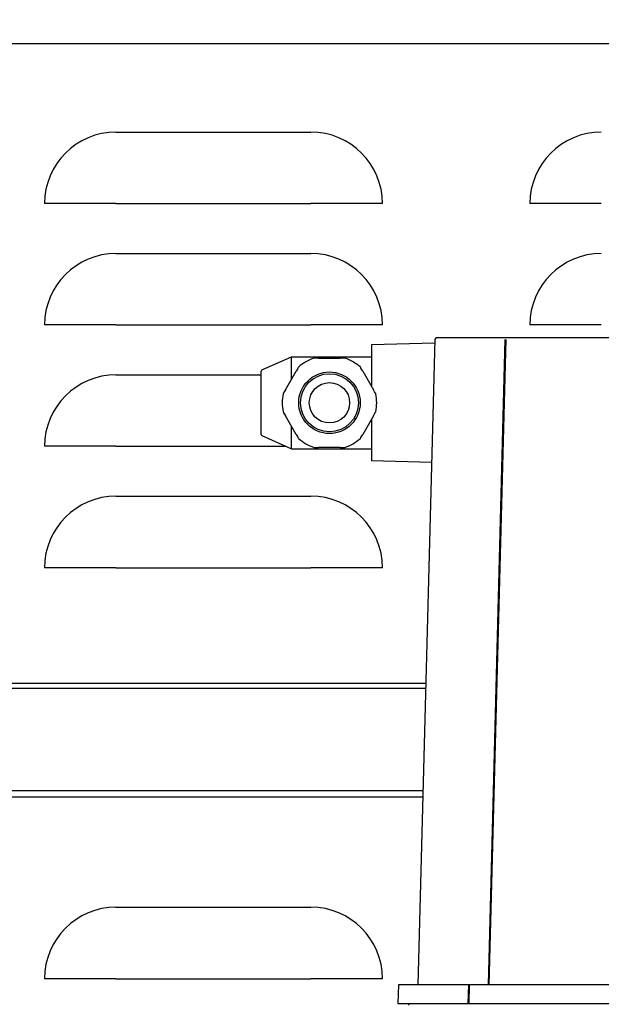
# Model space of a CAD drawing. Units: inches. Extents: x 0.9 to 15.8, y 0.5 to 10.5.
# Drawn here: x 3.3 to 3.5, y 5.9 to 6.3 of the extents above; entities that cross this region are included whole.
import ezdxf

# ---------------------------------------------------------------- set-up
doc = ezdxf.new("R2010")
doc.units = ezdxf.units.IN
doc.header["$MEASUREMENT"] = 0
doc.layers.add('FORMAT', color=7, linetype='Continuous')
doc.styles.add('SLDTEXTSTYLE0', font='TXT', dxfattribs={"width": 0.605})
doc.dimstyles.new('SLDDIMSTYLE6', dxfattribs={"dimtxt": 0.08089192708333333, "dimasz": 0.13, "dimexe": 0, "dimexo": 0.0625, "dimgap": 0.02022298177083333, "dimtad": 0, "dimtih": 1, "dimtoh": 1, "dimdec": 6, "dimlfac": 32, "dimrnd": 1e-09, "dimzin": 12, "dimdsep": 46, "dimlunit": 5, "dimtxsty": 'SLDTEXTSTYLE0', "dimsah": 1, "dimcen": 0.09, "dimadec": 0, "dimazin": 3, "dimtfac": 1, "dimtdec": 1, "dimtmove": 0, "dimatfit": 0, "dimfxl": 0, "dimfrac": 2, "dimtolj": 1, "dimtzin": 12, "dimarcsym": 0})

# ---------------------------------------------------------------- blocks, each defined once
blk = doc.blocks.new('_D_16')
at = {"layer": 'FORMAT'}
for p, q in [((1.245293099755104, 6.521280455015637), (0.9952930997551037, 6.521280455015637)), ((0.9952930997551037, 6.521280455015637), (0.9952930997551037, 5.80746811511495)), ((1.455164671775273, 6.521280445849076), (1.427386894333195, 6.521280445849076)), ((1.427386894333195, 6.521280445849076), (1.427386894333195, 6.397052051779418)), ((1.702078251075201, 6.521280445849076), (1.729856028517279, 6.521280445849076)), ((1.729856028517279, 6.521280445849076), (1.729856028517279, 6.397052051779418)), ((1.427386894333195, 6.397052051779418), (1.455164671775273, 6.397052051779418)), ((1.729856028517279, 6.397052051779418), (1.702078251075201, 6.397052051779418)), ((2.960909397834702, 5.80746811511495), (0.8702930997551037, 5.80746811511495)), ((3.874281483241764, 4.568587020124154), (0.8702930997551037, 4.568587020124154)), ((0.9952930997551037, 4.568587020124154), (0.9952930997551037, 4.318587020124154))]:
    blk.add_line(p, q, dxfattribs=at)
for points in [[(0.9952930997551037, 5.80746811511495), (1.015293099755104, 5.93746811511495), (0.9752930997551037, 5.93746811511495)], [(0.9952930997551037, 4.568587020124154), (0.9752930997551037, 4.438587020124154), (1.015293099755104, 4.438587020124154)]]:
    blk.add_solid(points, dxfattribs=at)
at = {"layer": 'FORMAT', "char_height": 0.08333333333333333, "attachment_point": 1, "style": 'SLDTEXTSTYLE0'}
for s, insert in [('39 21/32', (1.36257208641272, 6.647221270444298)), ('1007', (1.455164671775273, 6.504474361135443))]:
    blk.add_mtext(s, dxfattribs=dict(at, insert=insert))

msp = doc.modelspace()

# ---------------------------------------------------------------- linework, layer by layer
at = {"color": 7, "linetype": 'Continuous', "lineweight": 25}
for p, q in [((3.702484607642177, 6.27514954576823), (2.759359591036182, 6.27514954576823)), ((3.353581485284153, 6.243380446100915), (3.423893983861502, 6.243380446100915)), ((3.353581485284153, 6.217611117123735), (3.327812073807926, 6.217611117123735)), ((3.353581485284153, 6.217611117123735), (3.423893983861502, 6.217611117123735)), ((3.449663395337728, 6.217611117123735), (3.423893983861502, 6.217611117123735)), ((3.5285814840859, 6.217611117123735), (3.502812072609673, 6.217611117123735)), ((3.353581485284153, 6.199630431504816), (3.423893983861502, 6.199630431504816)), ((3.353581485284153, 6.173861102527637), (3.327812073807926, 6.173861102527637)), ((3.353581485284153, 6.173861102527637), (3.423893983861502, 6.173861102527637)), ((3.449663395337728, 6.173861102527637), (3.423893983861502, 6.173861102527637)), ((3.5285814840859, 6.173861102527637), (3.502812072609673, 6.173861102527637)), ((3.494487084613978, 6.169180729929034), (3.469184626910129, 6.169180729929034)), ((3.494715249478198, 6.169180729929034), (3.494487084613978, 6.169180729929034)), ((3.569855619783562, 6.169180729929034), (3.494715249478198, 6.169180729929034)), ((3.468536899392733, 6.167329817977594), (3.445739218170158, 6.166732744875032)), ((3.445739218170158, 6.166732744875032), (3.445739218170158, 6.160107154747749)), ((3.46856967901406, 6.16858160351686), (3.462480259359555, 5.936036076569298)), ((3.487846296328931, 5.936036076569298), (3.493882806594649, 6.16858160351686)), ((3.494100319915251, 6.16858160351686), (3.488063809649532, 5.936036076569298)), ((3.406226052129624, 6.157654183084687), (3.416885898361171, 6.16241346143843)), ((3.416885898361171, 6.158507186564051), (3.416885898361171, 6.16241346143843)), ((3.416885898361171, 6.16241346143843), (3.445739218170158, 6.16241346143843)), ((3.426645278953306, 6.161905560639077), (3.424985100215166, 6.161905560639077)), ((3.426645278953306, 6.161905560639077), (3.434470270016675, 6.161905560639077)), ((3.436130448754815, 6.161905560639077), (3.434470270016675, 6.161905560639077)), ((3.416885898361171, 6.154319021612756), (3.416885898361171, 6.158507186564051)), ((3.445739218170158, 6.160107154747749), (3.445739218170158, 6.151704278485159)), ((3.353581485284153, 6.155880416908718), (3.405948399295426, 6.155880416908718)), ((3.405948399295426, 6.155667019373904), (3.405948399295426, 6.157226214695281)), ((3.405948399295426, 6.135956713735705), (3.405948399295426, 6.155667019373904)), ((3.414663930904528, 6.150470386072523), (3.418576425290393, 6.157247041121359)), ((3.442539121387949, 6.157247041121359), (3.446451615773813, 6.150470386072523)), ((3.418576425290393, 6.13437669198825), (3.414663930904528, 6.141153347037086)), ((3.446451615773813, 6.141153347037086), (3.442539121387949, 6.13437669198825)), ((3.416885898361171, 6.133116546545557), (3.416885898361171, 6.137304711496852)), ((3.445739218170158, 6.13991945462445), (3.445739218170158, 6.131502351859539)), ((3.405948399295426, 6.134397518414328), (3.405948399295426, 6.135956713735705)), ((3.406226052129624, 6.133969403359949), (3.416885898361171, 6.129210271671178)), ((3.353581485284153, 6.130111087931539), (3.327812073807926, 6.130111087931539)), ((3.353581485284153, 6.130111087931539), (3.4148683062519, 6.130111087931539)), ((3.416885898361171, 6.129210271671178), (3.416885898361171, 6.133116546545557)), ((3.445739218170158, 6.131502351859539), (3.445739218170158, 6.124876615067283)), ((3.416885898361171, 6.129210271671178), (3.445739218170158, 6.129210271671178)), ((3.424985100215166, 6.129718172470532), (3.426645278953306, 6.129718172470532)), ((3.434470270016675, 6.129718172470532), (3.426645278953306, 6.129718172470532)), ((3.434470270016675, 6.129718172470532), (3.436130448754815, 6.129718172470532)), ((3.467410365739879, 6.124309168289143), (3.445739218170158, 6.124876615067283)), ((3.353581485284153, 6.112130548977593), (3.423893983861502, 6.112130548977593)), ((3.353581485284153, 6.086361073335441), (3.327812073807926, 6.086361073335441)), ((3.353581485284153, 6.086361073335441), (3.423893983861502, 6.086361073335441)), ((3.449663395337728, 6.086361073335441), (3.423893983861502, 6.086361073335441)), ((2.759359591036182, 6.044743567437753), (3.465326866058645, 6.044743567437753)), ((3.465275721232807, 6.042790430000564), (2.776820569325471, 6.042790430000564)), ((3.464309212814662, 6.005880869716287), (2.776820569325471, 6.005880869716287)), ((2.759359591036182, 6.00373252120086), (3.464252953047913, 6.00373252120086)), ((3.353581485284153, 5.963966807244447), (3.423893983861502, 5.963966807244447)), ((3.353581485284153, 5.938197478267267), (3.327812073807926, 5.938197478267267)), ((3.353581485284153, 5.938197478267267), (3.423893983861502, 5.938197478267267)), ((3.449663395337728, 5.938197478267267), (3.423893983861502, 5.938197478267267)), ((3.455405947749273, 5.936036076569298), (3.455228753546236, 5.929269248073611)), ((3.456020895645342, 5.936036076569298), (3.455405947749273, 5.936036076569298)), ((3.480157055155702, 5.936036076569298), (3.456020895645342, 5.936036076569298)), ((3.48077198471865, 5.936036076569298), (3.480157055155702, 5.936036076569298)), ((3.480596325914541, 5.929269248073611), (3.48077198471865, 5.936036076569298)), ((3.48098949803925, 5.936036076569298), (3.48077198471865, 5.936036076569298)), ((3.48098949803925, 5.936036076569298), (3.480813848401703, 5.929269248073611)), ((3.481604418435638, 5.936036076569298), (3.48098949803925, 5.936036076569298)), ((3.557359360808079, 5.936036076569298), (3.481604418435638, 5.936036076569298)), ((3.455228753546236, 5.929269248073611), (3.455843701442305, 5.929269248073611)), ((3.455843701442305, 5.929269248073611), (3.479981405518155, 5.929269248073611)), ((3.459211170457682, 5.928654135179448), (3.459211170457682, 5.929269248073611)), ((3.479981405518155, 5.929269248073611), (3.480596325914541, 5.929269248073611)), ((3.480596325914541, 5.929269248073611), (3.480813848401703, 5.929269248073611)), ((3.480813848401703, 5.929269248073611), (3.48142876879809, 5.929269248073611)), ((3.48142876879809, 5.929269248073611), (3.557183711170532, 5.929269248073611))]:
    msp.add_line(p, q, dxfattribs=at)
at = {"color": 7, "linetype": 'Continuous', "lineweight": 25, "flags": 128}
for points in [[(3.419406514659463, 6.158684797845604), (3.41940398927197, 6.158680397896433), (3.419388779656006, 6.158654144866376), (3.419365352218308, 6.158613518669027), (3.419288822894048, 6.158480933533995), (3.41920449740985, 6.158334855221504), (3.418974739855695, 6.157936953151436), (3.418576425290393, 6.157247041121359)], [(3.442539121387949, 6.157247041121359), (3.442140806822646, 6.157936953151436), (3.441911046976851, 6.158334855221504), (3.441826723784294, 6.158480933533995), (3.441750196751674, 6.158613518669027), (3.441726767022336, 6.158654144866376), (3.441711559698013, 6.158680397896433), (3.441709034310519, 6.158684797845604)], [(3.414663930904528, 6.150470386072523), (3.414265614047585, 6.149780474042445), (3.414035856493431, 6.149382571972377), (3.413951532155053, 6.149236493659886), (3.413875001684973, 6.149103908524855), (3.413851575393095, 6.149063428992478), (3.413836365777131, 6.149037029297449), (3.413833840389638, 6.149032629348278)], [(3.447281707434524, 6.149032629348278), (3.447279182047031, 6.149037029297449), (3.447263974722707, 6.149063428992478), (3.447240544993369, 6.149103908524855), (3.447164017960749, 6.149236493659886), (3.447079690184911, 6.149382571972377), (3.446849934922397, 6.149780474042445), (3.446451615773813, 6.150470386072523)], [(3.413833840389638, 6.142591103761331), (3.413836365777131, 6.142586703812159), (3.413851575393095, 6.142560304117131), (3.413875001684973, 6.142519824584754), (3.413951532155053, 6.142387239449723), (3.414035856493431, 6.142241161137232), (3.414265614047585, 6.141843259067163), (3.414663930904528, 6.141153347037086)], [(3.446451615773813, 6.141153347037086), (3.446849934922397, 6.141843259067163), (3.447079690184911, 6.142241161137232), (3.447164017960749, 6.142387239449723), (3.447240544993369, 6.142519824584754), (3.447263974722707, 6.142560304117131), (3.447279182047031, 6.142586703812159), (3.447281707434524, 6.142591103761331)], [(3.418576425290393, 6.13437669198825), (3.418974739855695, 6.133686779958173), (3.41920449740985, 6.133288877888105), (3.419288822894048, 6.133142799575614), (3.419365352218308, 6.133010214440582), (3.419388779656006, 6.132969588243233), (3.41940398927197, 6.132943335213176), (3.419406514659463, 6.132938935264005)], [(3.441709034310519, 6.132938935264005), (3.441711559698013, 6.132943335213176), (3.441726767022336, 6.132969588243233), (3.441750196751674, 6.133010214440582), (3.441826723784294, 6.133142799575614), (3.441911046976851, 6.133288877888105), (3.442140806822646, 6.133686779958173), (3.442539121387949, 6.13437669198825)]]:
    msp.add_lwpolyline(points, dxfattribs=at)
at = {"color": 7, "linetype": 'Continuous', "lineweight": 25}
for radius in [0.01109375000000012, 0.01046875000000025, 0.007265625000000053]:
    msp.add_circle((3.430557773818932, 6.145811865114949), radius, dxfattribs=at)
for centre, radius, start, end in [((3.353581483335246, 6.217611072781636), 0.02576941016011025, 90, 180), ((3.423893983335246, 6.217611072781636), 0.02576941016011025, 0, 90), ((3.528581483335246, 6.217611072781636), 0.02576941016011025, 90, 180), ((3.353581483335246, 6.173861072781635), 0.02576941016011158, 90, 180), ((3.423893983335246, 6.173861072781635), 0.02576941016011158, 0, 90), ((3.528581483335246, 6.173861072781635), 0.02576941016011158, 90, 180), ((3.469184626479518, 6.168565555385308), 0.0006151574803157089, 90, 178.499999999979), ((3.430557773818932, 6.145811865114949), 0.01703125000000002, 109.099086609039, 130.9009133909578), ((3.430557773818932, 6.145811865114949), 0.0170312500000006, 49.09908660903992, 70.90091339095822), ((3.353581483335246, 6.130111072781636), 0.0257694101601107, 90, 180), ((3.406417148818933, 6.157226226600989), 0.0004687500000000178, 114.0587482978584, 180), ((3.430557773818932, 6.145811865114949), 0.01703125000000012, 169.0990866090369, 190.9009133909581), ((3.430557773818932, 6.145811865114949), 0.01703125000000056, 349.0990866090439, 10.90091339096284), ((3.406417148818933, 6.13439750362891), 0.0004687500000012681, 180, 245.9412517022309), ((3.430557773818932, 6.145811865114949), 0.01703125000000002, 229.099086609043, 250.9009133909618), ((3.430557773818932, 6.145811865114949), 0.0170312500000006, 289.0990866090426, 310.9009133909609), ((3.353581483335246, 6.086361072781636), 0.0257694101601107, 90, 180), ((3.423893983335246, 6.086361072781636), 0.0257694101601107, 0, 90), ((3.353581483335246, 5.93819746303754), 0.0257694101601107, 90, 180), ((3.423893983335246, 5.93819746303754), 0.02576941016010981, 0, 90)]:
    msp.add_arc(centre, radius, start, end, dxfattribs=at)

# ---------------------------------------------------------------- dimensions: what is measured, and where the dimension line sits
at = {"layer": 'FORMAT'}
dim = msp.add_linear_dim(base=(0.9952930997551035, 5.80746811511495), p1=(3.924281483241764, 4.568587020124154), p2=(3.010909397834701, 5.80746811511495), angle=90.0000000000002, dimstyle='SLDDIMSTYLE6', dxfattribs=at)
dim.commit()
dim.dimension.update_dxf_attribs({"geometry": '_D_16', "text_midpoint": (0.9952930997551037, 6.521280455015637), "dimtype": 160})

doc.saveas('drawing.dxf')
